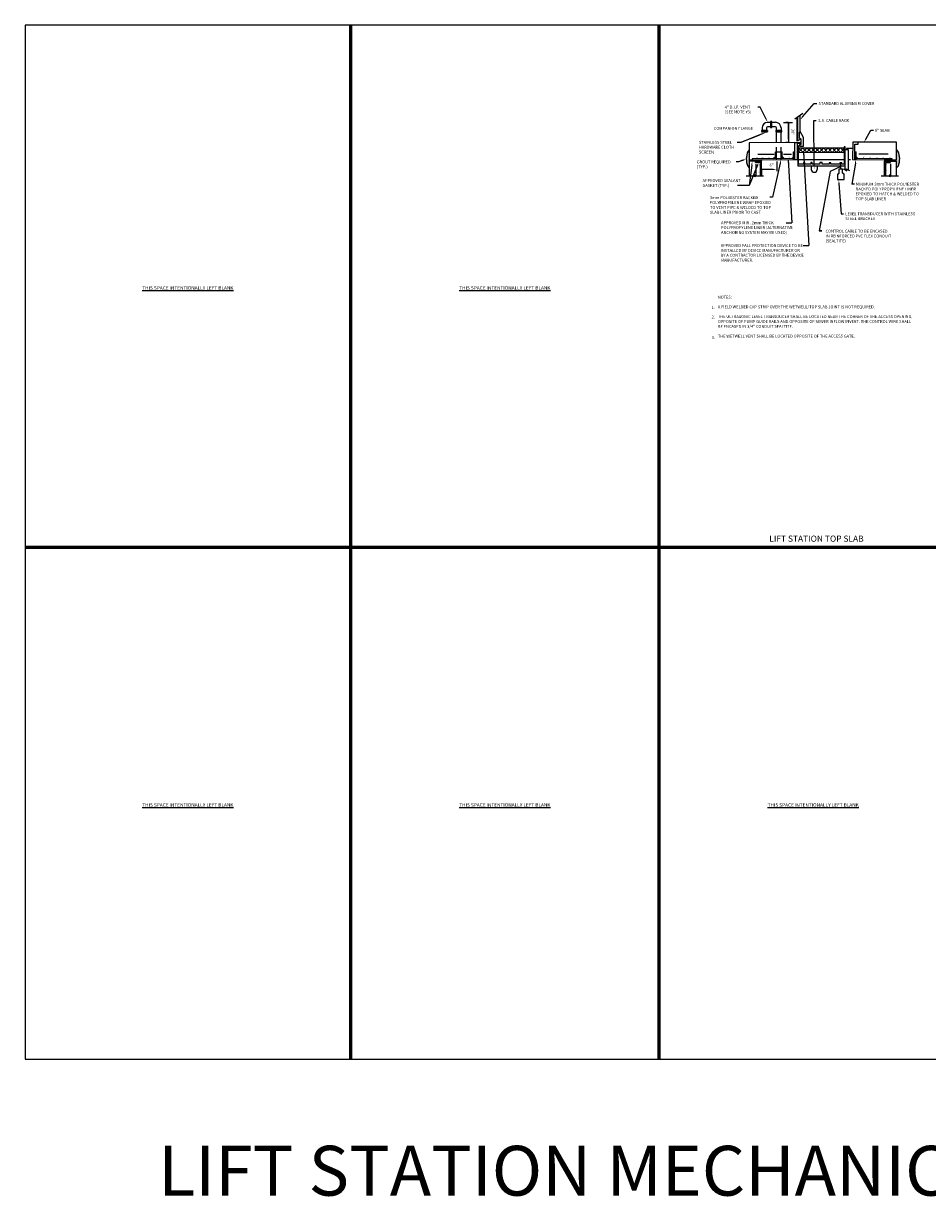
# Model space of a CAD drawing. Extents: x -44 to 294, y -64 to 104.
# Drawn here: x 45 to 63, y -4 to 20 of the extents above; entities that cross this region are included whole.
import ezdxf
from ezdxf import colors
from ezdxf.entities.mleader import LeaderData, LeaderLine
from ezdxf.math import Vec2, Vec3

# ---------------------------------------------------------------- set-up
doc = ezdxf.new("R2010")
doc.units = 0
doc.header["$LTSCALE"] = 0.5
doc.header["$MEASUREMENT"] = 0
doc.linetypes.add('DASHED', pattern=[0.75, 0.5, -0.25])
for name, color, linetype in [('BORDER', 7, 'CONTINUOUS'), ('D24S', 2, 'CONTINUOUS'), ('D24W', 2, 'CONTINUOUS'), ('D53SL', 2, 'CONTINUOUS'), ('D54SL', 2, 'CONTINUOUS'), ('DT', 5, 'CONTINUOUS')]:
    doc.layers.add(name, color=color, linetype=linetype)
doc.layers.add('WUD-TITLE-VIEWS', color=254, linetype='CONTINUOUS', plot=False)
doc.styles.add('ROMANS', font='romans')

msp = doc.modelspace()

# ---------------------------------------------------------------- hatches: boundary and pattern name
at = {"layer": 'D53SL'}
for points in [[(59.33882, 16.66576), (59.36802, 16.63658), (59.36683, 16.9966), (59.34576, 16.97086, 0.20595464)], [(62.3258, 16.99754), (62.34698, 16.97189, -0.20595464), (62.35524, 16.66682), (62.32617, 16.63752)]]:
    msp.add_hatch(color=256, dxfattribs=at).paths.add_polyline_path(points)
h = msp.add_hatch(dxfattribs=at)
h.set_pattern_fill('ANSI37', color=256, scale=0.476112)
h.set_pattern_definition([(45, (58.255163, 13.748567), (-0.04208275, 0.04208275), []), (135, (58.255163, 13.748567), (-0.04208275, -0.04208275), [])])
h.paths.add_polyline_path([(61.27533, 17.03282), (60.74647, 17.03322), (60.73088, 16.94588), (61.27533, 16.94546)])
h.paths.add_polyline_path([(60.74647, 17.03322), (60.36072, 17.03351), (60.36072, 16.94616), (60.73088, 16.94588)])
h = msp.add_hatch(color=256, dxfattribs=at)
h.dxf.hatch_style = 1
edge = h.paths.add_edge_path()
edge.add_ellipse((59.43148, 16.77872), major_axis=(-0.03912, -0.00017), ratio=0.33702888, start_angle=180, end_angle=269.797327)
edge.add_line((59.43156, 16.7919), (59.43129, 16.7919))
edge.add_ellipse((59.43148, 16.77872), major_axis=(-0.03912, -0.00017), ratio=0.33702888, start_angle=270.202673, end_angle=360)
edge.add_ellipse((59.43148, 16.77872), major_axis=(-0.03912, -0.00017), ratio=0.33702888, start_angle=0, end_angle=89.797327)
edge.add_line((59.4314, 16.76553), (59.43168, 16.76554))
edge.add_ellipse((59.43148, 16.77872), major_axis=(-0.03912, -0.00017), ratio=0.33702888, start_angle=90.202673, end_angle=180)
h = msp.add_hatch(color=256, dxfattribs=at)
h.dxf.hatch_style = 1
edge = h.paths.add_edge_path()
edge.add_ellipse((59.57965, 16.77936), major_axis=(-0.03912, -0.00017), ratio=0.33702888, start_angle=180, end_angle=269.797327)
edge.add_line((59.57973, 16.79254), (59.57946, 16.79254))
edge.add_ellipse((59.57965, 16.77936), major_axis=(-0.03912, -0.00017), ratio=0.33702888, start_angle=270.202673, end_angle=360)
edge.add_ellipse((59.57965, 16.77936), major_axis=(-0.03912, -0.00017), ratio=0.33702888, start_angle=0, end_angle=89.797327)
edge.add_line((59.57957, 16.76617), (59.57985, 16.76617))
edge.add_ellipse((59.57965, 16.77936), major_axis=(-0.03912, -0.00017), ratio=0.33702888, start_angle=90.202673, end_angle=180)
h = msp.add_hatch(color=256, dxfattribs=at)
h.dxf.hatch_style = 1
edge = h.paths.add_edge_path()
edge.add_ellipse((62.12455, 16.78076), major_axis=(-0.03912, -0.00017), ratio=0.33702888, start_angle=180, end_angle=269.797327)
edge.add_line((62.12463, 16.79395), (62.12435, 16.79395))
edge.add_ellipse((62.12455, 16.78076), major_axis=(-0.03912, -0.00017), ratio=0.33702888, start_angle=270.202673, end_angle=360)
edge.add_ellipse((62.12455, 16.78076), major_axis=(-0.03912, -0.00017), ratio=0.33702888, start_angle=0, end_angle=89.797327)
edge.add_line((62.12447, 16.76758), (62.12474, 16.76758))
edge.add_ellipse((62.12455, 16.78076), major_axis=(-0.03912, -0.00017), ratio=0.33702888, start_angle=90.202673, end_angle=180)
h = msp.add_hatch(color=256, dxfattribs=at)
h.dxf.hatch_style = 1
edge = h.paths.add_edge_path()
edge.add_ellipse((62.27272, 16.7814), major_axis=(-0.03912, -0.00017), ratio=0.33702888, start_angle=180, end_angle=269.797327)
edge.add_line((62.2728, 16.79459), (62.27252, 16.79459))
edge.add_ellipse((62.27272, 16.7814), major_axis=(-0.03912, -0.00017), ratio=0.33702888, start_angle=270.202673, end_angle=360)
edge.add_ellipse((62.27272, 16.7814), major_axis=(-0.03912, -0.00017), ratio=0.33702888, start_angle=0, end_angle=89.797327)
edge.add_line((62.27264, 16.76822), (62.27291, 16.76822))
edge.add_ellipse((62.27272, 16.7814), major_axis=(-0.03912, -0.00017), ratio=0.33702888, start_angle=90.202673, end_angle=180)

# ---------------------------------------------------------------- linework, layer by layer
at = {"layer": 'BORDER', "const_width": 0.0625}
for points in [[(51.37107, -1.24686), (51.37107, 19.50024)], [(57.55907, -1.24686), (57.55907, 19.50024)], [(44.83467, 9.01974), (76.33865, 9.01974)]]:
    msp.add_lwpolyline(points, dxfattribs=at)
at = {"layer": 'D24S'}
for p, q in [((59.62894, 17.43718), (59.62894, 17.38391)), ((59.71762, 17.43718), (59.71762, 17.38391)), ((59.79714, 17.54751), (59.73928, 17.54751)), ((59.79714, 17.45884), (59.73928, 17.45884)), ((59.79714, 17.56326), (59.79714, 17.44223)), ((59.82353, 17.56216), (59.79714, 17.56326)), ((59.79714, 17.44223), (59.82353, 17.44223)), ((59.80926, 17.56276), (59.80926, 17.44223)), ((59.82353, 17.44223), (59.82353, 17.56216)), ((59.89762, 17.54751), (59.82353, 17.54751)), ((59.89762, 17.45884), (59.82353, 17.45884)), ((59.91861, 17.38391), (59.91861, 17.43785)), ((60.00728, 17.43785), (60.00728, 17.38458)), ((59.73454, 17.38391), (59.61351, 17.38391)), ((59.61351, 17.38391), (59.61351, 17.37399)), ((59.73454, 17.37399), (59.61351, 17.37399)), ((59.73454, 17.36966), (59.61351, 17.36966)), ((59.61351, 17.36533), (59.61351, 17.3554)), ((59.73454, 17.36533), (59.61351, 17.36533)), ((59.61351, 17.3554), (59.73454, 17.3554)), ((59.73454, 17.38391), (59.73454, 17.37399)), ((59.73454, 17.36533), (59.73454, 17.3554)), ((59.90372, 17.38351), (59.90372, 17.35752))]:
    msp.add_line(p, q, dxfattribs=at)
msp.add_arc((59.89762, 17.43785), 0.02099, 360, 90, dxfattribs=at)
at = {"layer": 'D53SL'}
for p, q in [((60.28185, 17.62058), (60.44723, 17.72895)), ((60.34276, 17.17192), (60.34276, 17.66049)), ((60.3919, 17.36132), (60.3919, 17.69269)), ((60.05476, 17.54751), (60.23547, 17.54751)), ((60.15716, 17.54751), (60.15716, 17.13987)), ((60.33002, 17.17192), (60.33002, 17.65215)), ((59.57429, 17.29353), (59.19779, 17.14606)), ((60.02195, 17.38351), (59.90372, 17.38351)), ((60.02195, 17.37052), (59.90372, 17.37052)), ((59.90372, 17.35752), (60.02195, 17.35752)), ((59.91993, 17.14336), (59.91993, 17.35752)), ((60.00728, 17.14263), (60.00728, 17.35752)), ((60.02195, 17.35752), (60.02195, 17.38351)), ((60.37759, 17.35335), (60.3919, 17.36132)), ((60.37771, 17.22924), (60.37759, 17.35335)), ((60.40965, 17.20064), (60.37771, 17.22924)), ((60.45902, 17.24364), (60.3919, 17.36132)), ((60.40965, 17.10513), (60.40965, 17.20064)), ((60.45902, 17.06852), (60.45902, 17.24364)), ((59.19779, 17.14606), (59.12927, 17.14606)), ((60.28451, 17.14029), (59.36636, 17.13725)), ((59.36636, 17.13725), (59.36855, 16.47627)), ((59.89356, 16.95409), (60.03365, 16.9557)), ((60.25484, 16.80002), (60.25637, 16.95826)), ((60.25637, 16.95826), (60.27939, 16.95853)), ((60.28121, 16.80032), (60.28451, 17.14029)), ((60.28451, 17.14029), (60.38893, 17.14029)), ((60.33008, 17.12582), (60.33008, 16.80032)), ((60.38893, 17.12582), (60.33008, 17.12582)), ((60.34286, 17.07486), (60.34286, 16.67546)), ((60.36072, 17.0733), (60.34286, 17.07486)), ((60.36072, 16.71057), (60.36072, 17.0733)), ((60.36072, 17.03351), (61.27533, 17.03282)), ((60.38102, 17.10513), (60.40965, 17.10513)), ((60.38102, 17.10513), (60.38102, 17.06852)), ((60.38102, 17.06852), (60.45902, 17.06852)), ((60.38893, 17.14029), (60.38893, 17.12582)), ((60.45771, 16.95549), (60.56619, 15.07537)), ((61.27533, 17.05681), (61.27533, 16.70821)), ((61.29283, 17.05681), (61.27533, 17.05681)), ((61.29283, 16.59444), (61.29283, 17.05681)), ((61.29283, 16.99974), (61.35425, 16.99974)), ((61.31991, 17.0251), (61.31991, 16.99974)), ((61.44513, 17.0251), (61.31991, 17.0251)), ((61.33747, 16.99974), (61.33747, 17.0251)), ((61.35425, 16.99974), (61.35425, 16.59419)), ((61.44573, 17.14846), (61.44404, 16.80056)), ((62.326, 17.14711), (61.44573, 17.14846)), ((61.49178, 17.11194), (61.55533, 17.11194)), ((61.49178, 16.80004), (61.49178, 17.11194)), ((61.4932, 16.95825), (61.51815, 16.95798)), ((61.51815, 16.80004), (61.51815, 16.95798)), ((61.55533, 17.11194), (61.55533, 17.14288)), ((62.32611, 16.79482), (62.326, 17.14786)), ((59.25555, 16.79058), (59.15616, 16.75313)), ((59.61881, 16.79271), (59.36751, 16.79163)), ((59.61883, 16.76634), (59.36751, 16.76526)), ((59.61869, 16.81908), (59.43131, 16.81827)), ((59.43131, 16.81827), (59.43143, 16.7919)), ((59.49413, 16.73943), (59.49402, 16.7658)), ((59.59257, 16.73986), (59.49413, 16.73943)), ((59.50436, 16.71311), (59.50424, 16.47627)), ((59.54104, 16.91176), (59.86719, 16.91176)), ((59.59268, 16.47627), (59.59257, 16.73986)), ((59.6185, 16.81908), (60.25509, 16.82639)), ((59.61881, 16.79271), (60.28121, 16.80032)), ((59.61905, 16.47627), (59.61883, 16.76634)), ((59.84841, 16.82172), (59.89356, 16.86114)), ((60.06938, 16.82426), (60.03365, 16.86114)), ((60.06002, 16.91176), (60.21793, 16.91176)), ((60.15305, 16.79885), (60.22248, 15.52911)), ((60.23185, 16.82613), (60.25531, 16.84915)), ((60.28121, 16.80032), (60.34286, 16.80032)), ((60.36065, 16.94616), (61.27527, 16.94546)), ((60.36072, 16.80032), (61.27533, 16.80032)), ((60.45776, 16.74244), (60.45776, 16.71057)), ((60.48483, 16.74244), (60.45776, 16.74244)), ((60.48483, 16.71071), (60.48483, 16.74244)), ((60.60256, 16.73941), (60.60256, 16.71071)), ((60.63441, 16.73941), (60.60256, 16.73941)), ((60.63441, 16.7109), (60.63441, 16.73941)), ((60.78714, 16.73959), (60.78714, 16.7109)), ((60.83331, 16.73959), (60.78714, 16.73959)), ((60.83331, 16.70949), (60.83331, 16.73959)), ((60.9765, 16.73659), (60.9765, 16.70949)), ((61.00675, 16.73659), (60.9765, 16.73659)), ((61.00675, 16.70652), (61.00675, 16.73659)), ((61.18812, 16.73679), (61.18812, 16.70652)), ((61.22476, 16.73679), (61.18812, 16.73679)), ((61.20644, 16.61482), (61.20644, 16.73679)), ((61.22476, 16.70821), (61.22476, 16.73679)), ((61.35425, 16.80032), (61.40288, 16.80032)), ((61.44404, 16.80056), (62.07633, 16.79374)), ((61.51815, 16.85616), (61.54305, 16.82586)), ((61.51815, 16.82613), (62.07661, 16.82011)), ((61.57076, 16.91528), (62.15542, 16.91528)), ((62.07621, 16.82011), (62.23329, 16.82079)), ((62.07633, 16.79374), (62.32611, 16.79482)), ((62.07644, 16.76737), (62.32612, 16.76745)), ((62.07644, 16.76737), (62.07713, 16.47627)), ((62.10287, 16.74112), (62.19499, 16.74151)), ((62.10287, 16.74112), (62.1035, 16.47627)), ((62.19488, 16.76741), (62.19499, 16.74151)), ((62.21254, 16.47627), (62.21265, 16.71522)), ((62.23329, 16.82079), (62.2334, 16.79442)), ((62.32621, 16.47627), (62.32612, 16.76745)), ((60.34286, 16.67546), (61.29161, 16.67546)), ((60.45776, 16.71057), (60.36072, 16.71057)), ((60.60256, 16.71071), (60.48483, 16.71071)), ((60.61447, 16.67546), (60.61447, 16.60431)), ((60.78714, 16.7109), (60.63441, 16.7109)), ((60.73351, 16.67546), (60.73351, 16.60431)), ((60.9765, 16.70949), (60.83331, 16.70949)), ((61.18812, 16.70652), (61.00675, 16.70652)), ((61.14129, 16.5103), (61.17387, 16.5281)), ((61.14129, 16.5103), (61.14129, 16.39781)), ((61.17387, 16.5281), (61.17387, 16.61482)), ((61.17387, 16.61482), (61.23901, 16.61482)), ((61.27533, 16.70821), (61.22476, 16.70821)), ((61.23901, 16.5281), (61.23901, 16.61482)), ((61.27158, 16.5103), (61.23901, 16.5281)), ((61.25351, 16.61408), (61.33103, 16.57537)), ((61.27158, 16.39781), (61.27158, 16.5103)), ((61.33103, 16.57537), (61.31442, 16.61408)), ((61.31442, 16.61408), (61.38087, 16.5809)), ((61.14129, 16.39781), (61.27158, 16.39781)), ((60.11037, 15.52911), (60.22248, 15.52911)), ((60.45408, 15.07537), (60.56619, 15.07537))]:
    msp.add_line(p, q, dxfattribs=at)
at = {"layer": 'D53SL', "linetype": 'DASHED'}
for p, q in [((59.89356, 16.82224), (59.89356, 16.95409)), ((59.91993, 16.79617), (59.91993, 17.14336)), ((60.00728, 16.79717), (60.00728, 17.14263)), ((60.03365, 16.82385), (60.03365, 16.9557))]:
    msp.add_line(p, q, dxfattribs=at)
at = {"layer": 'D53SL', "linetype": 'ByBlock', "lineweight": -2}
for p, q in [((59.91996, 16.75964), (59.9201, 16.56652)), ((61.48158, 16.30502), (61.4303, 16.30502)), ((60.82374, 15.37062), (60.77247, 15.37062))]:
    msp.add_line(p, q, dxfattribs=at)
at = {"layer": 'D53SL'}
for points in [[(59.36658, 16.99629), (59.34576, 16.97086, 0.20595464), (59.33882, 16.66576), (59.36802, 16.63658)], [(62.32605, 16.99723), (62.34698, 16.97189, -0.20595464), (62.35524, 16.66682), (62.32616, 16.63752)]]:
    msp.add_lwpolyline(points, format="xyb", dxfattribs=at)
at = {"layer": 'D53SL', "linetype": 'ByBlock', "lineweight": -2}
for points in [[(61.49911, 16.72754), (61.4303, 16.30502)], [(59.84668, 16.60305), (59.61895, 16.60305)]]:
    msp.add_lwpolyline(points, dxfattribs=at)
at = {"layer": 'D53SL'}
for points in [[(59.31028, 16.47627), (59.47508, 16.47627), (59.48293, 16.50016), (59.48293, 16.45239), (59.49078, 16.47627), (59.65557, 16.47627)], [(61.20644, 16.6583), (60.99121, 16.56256), (60.77247, 15.37062), (60.82374, 15.37062)], [(62.01712, 16.47627), (62.18191, 16.47627), (62.18976, 16.50016), (62.18976, 16.45239), (62.19761, 16.47627), (62.36241, 16.47627)]]:
    msp.add_lwpolyline(points, dxfattribs=at)
for centre, radius, start, end in [((59.73928, 17.43718), 0.11033, 90, 180), ((59.73928, 17.43718), 0.02166, 90, 180), ((59.89695, 17.43785), 0.11033, 0, 90), ((60.34079, 17.24289), 0.05509, 272.049612, 333.375859), ((60.67399, 16.60431), 0.05952, 180, 0)]:
    msp.add_arc(centre, radius, start, end, dxfattribs=at)
for centre in [(59.43148, 16.77872), (59.57965, 16.77936), (62.12455, 16.78076), (62.27272, 16.7814)]:
    msp.add_ellipse(centre, major_axis=(-0.03912, -0.00017), ratio=0.33702888, dxfattribs=at)
for points in [[(60.44709, 16.8838), (60.45745, 16.95625), (60.47114, 16.88436)], [(60.14242, 16.72716), (60.15278, 16.79961), (60.16648, 16.72771)], [(61.48706, 16.7295), (61.51088, 16.79984), (61.51116, 16.72558)], [(59.6922, 16.59084), (59.61895, 16.60305), (59.6922, 16.61526)], [(59.84668, 16.61526), (59.91993, 16.60305), (59.84668, 16.59084)], [(61.13406, 16.64169), (61.20644, 16.6583), (61.14336, 16.61912)]]:
    msp.add_solid(points, dxfattribs=at)
at = {"layer": 'WUD-TITLE-VIEWS'}
msp.add_lwpolyline([(44.83467, -1.24686), (76.33865, -1.24686), (76.33865, 19.50024), (44.83467, 19.50024)], close=True, dxfattribs=at)

# ---------------------------------------------------------------- texts
at = {"layer": 'BORDER', "insert": (47.50936, -2.98731), "char_height": 1, "width": 26.9982824, "attachment_point": 1, "style": 'ROMANS'}
msp.add_mtext('LIFT STATION MECHANICAL 2 OF 2', dxfattribs=at)
at = {"layer": 'D24W', "char_height": 0.07, "width": 4.2461237, "attachment_point": 2, "style": 'ROMANS'}
for insert in [(48.10287, 14.25999), (54.46507, 14.25999), (48.10287, 3.88644), (54.46507, 3.88644), (60.65307, 3.88644)]:
    msp.add_mtext('{\\LTHIS SPACE INTENTIONALLY LEFT BLANK}', dxfattribs=dict(at, insert=insert))
at = {"layer": 'D53SL', "style": 'ROMANS'}
for s, p in [('COMPANION FLANGE', (58.65843, 17.39778)), ('3mm POLYESTER BACKED ', (58.57814, 16.00676)), ('SLAB LINER PRIOR TO CAST  ', (58.57814, 15.71377)), ('POLYPROPYLENE WRAP EPOXIED ', (58.57535, 15.90909)), ('TO VENT PIPE & WELDED TO TOP ', (58.58372, 15.81143))]:
    msp.add_text(s, height=0.0585984, dxfattribs=at).set_placement(p)
at = {"layer": 'D53SL', "attachment_point": 1, "style": 'ROMANS'}
for s, insert, char_height in [('\\A1;STANDARD ALUMINUM COVER', (60.7597, 17.95632), 0.0585984), ('\\A1;S.S. CABLE RACK', (60.75142, 17.61285), 0.0585984), ('\\A1;8" SLAB', (61.89464, 17.41675), 0.0585984), ('\\pi-0.039066;6"', (59.77797, 16.71962), 0.0585984), ('\\A1;2.', (58.61491, 13.66912), 0.058598), ('\\A1;1.', (58.61491, 13.86289), 0.058598), ('\\A1;3.', (58.61491, 13.26018), 0.058598)]:
    msp.add_mtext(s, dxfattribs=dict(at, insert=insert, char_height=char_height))
at = {"layer": 'D53SL', "char_height": 0.0585984, "attachment_point": 1, "style": 'ROMANS'}
for s, insert, width in [('\\A1;4" D.I.P. VENT\\P(SEE NOTE #3) ', (58.87748, 17.88383), 0.6884173), ('STAINLESS STEEL HARDWARE CLOTH SCREEN', (58.35953, 17.17601), 0.8333567), ('GROUT REQUIRED (TYP.)', (58.31789, 16.78307), 0.8333425), ('APPROVED SEALANT GASKET (TYP.)', (58.43223, 16.40822), 0.9257661), ('MINIMUM 3mm THICK POLYESTER BACKED POLYPROPYLENE LINER EPOXIED TO HATCH & WELDED TO TOP SLAB LINER', (61.50618, 16.33664), 1.3386612), ('LEVEL TRANSDUCER WITH STAINLESS STEEL BRACKET', (61.29697, 15.74232), 1.5306092), ('CONTROL CABLE TO BE ENCASED\\PIN REINFORCED PVC FLEX CONDUIT (SEALTITE)', (60.90083, 15.39405), 1.6652244), ('APPROVED FALL PROTECTION DEVICE TO BE INSTALLED BY DEVICE MANUFACTURER OR BY A CONTRACTOR LICENSED BY THE DEVICE MANUFACTURER.', (58.7981, 15.10507), 1.6716024), ('NOTES:\\P\\PA FIELD WELDED CAP STRIP OVER THE WETWELL/TOP SLAB JOINT IS NOT REQUIRED.\\P\\PTHE ULTRASONIC LEVEL TRANSDUCER SHALL BE LOCATED NEAR THE CORNER OF THE ACCESS OPENING, OPPOSITE OF PUMP GUIDE RAILS AND OPPOSITE OF SEWER INFLOW INVERT. THE CONTROL WIRE SHALL BE ENCASED IN 3/4" CONDUIT SEALTITE.\\P\\PTHE WETWELL VENT SHALL BE LOCATED OPPOSITE OF THE ACCESS GATE.', (58.73937, 14.06922), 3.9199079)]:
    msp.add_mtext(s, dxfattribs=dict(at, insert=insert, width=width))
at = {"layer": 'D53SL', "insert": (60.27373, 17.41625), "char_height": 0.058598, "attachment_point": 1, "rotation": 270, "style": 'ROMANS'}
msp.add_mtext('30"', dxfattribs=at)
at = {"layer": 'D53SL', "char_height": 0.03342, "width": 0.0674117, "attachment_point": 1, "style": 'ROMANS'}
for insert, rotation in [((59.50578, 16.85208), 0.24631), ((59.62405, 16.85272), 0.24631), ((59.75418, 16.85422), 0.24631), ((60.16089, 16.85889), 0.24631), ((61.65162, 16.85799), 0.24631), ((61.77798, 16.85662), 0.24631), ((61.92408, 16.85505), 0.24631), ((62.04649, 16.85373), 0.24631), ((62.13564, 16.7155), 270.24631), ((62.1768, 16.85403), 0.24631), ((59.55892, 16.68081), 90), ((59.55903, 16.53095), 90), ((62.13564, 16.60294), 270.24631)]:
    msp.add_mtext('V', dxfattribs=dict(at, insert=insert, rotation=rotation))
at = {"layer": 'D54SL', "insert": (58.80403, 15.56211), "char_height": 0.0585984, "width": 1.6637093, "attachment_point": 1, "style": 'ROMANS'}
msp.add_mtext('\\A1;APPROVED MIN. 2mm THICK POLYPROPYLENE LINER (ALTERNATIVE ANCHORING SYSTEM MAY BE USED)', dxfattribs=at)
at = {"layer": 'DT', "insert": (60.71948, 9.25667), "char_height": 0.124, "width": 5.5379515, "attachment_point": 2, "style": 'ROMANS'}
msp.add_mtext('LIFT STATION TOP SLAB ', dxfattribs=at)

# ---------------------------------------------------------------- leaders
at = {"layer": 'D53SL'}
ml = msp.add_multileader_mtext('Standard', dxfattribs=at)
ml.set_content('', color=256)
ml.set_leader_properties()
ml.build(insert=Vec2(0, 0))
ml.multileader.update_dxf_attribs({"dogleg_length": 0.07, "arrow_head_size": 0.07325})
ctx = ml.context
ctx.base_point, ctx.char_height, ctx.arrow_head_size, ctx.landing_gap_size, ctx.plane_origin = Vec3(59.40874, 17.85453), 0.07325, 0.07325, 0.06592, Vec3(59.73928, 17.54751)
ctx.text_align_type = 2
notes = []
notes.append((ctx, [(0, (1, 1, 0), (59.59186, 17.85453), (-1, 0), 0.05127, [(0, [(59.73928, 17.54751)], 0, [])])]))
ctx.mtext.insert, ctx.mtext.alignment, ctx.mtext.flow_direction = Vec3(59.47467, 17.89116), 3, 5
ml = msp.add_multileader_mtext('Standard', dxfattribs=at)
ml.set_content('', color=256)
ml.set_leader_properties()
ml.build(insert=Vec2(0, 0))
ml.multileader.update_dxf_attribs({"dogleg_length": 0.07, "arrow_head_size": 0.07325})
ctx = ml.context
ctx.base_point, ctx.char_height, ctx.arrow_head_size, ctx.landing_gap_size, ctx.plane_origin = Vec3(60.72657, 17.92702), 0.07325, 0.07325, 0.06592, Vec3(60.3919, 17.60124)
notes.append((ctx, [(0, (1, 1, 0), (60.67529, 17.92702), (1, 0), 0.05127, [(0, [(60.3919, 17.60124)], 0, [])])]))
ctx.mtext.insert, ctx.mtext.flow_direction = Vec3(60.79249, 17.96364), 5
ml = msp.add_multileader_mtext('Standard', dxfattribs=at)
ml.set_content('', color=256)
ml.set_leader_properties()
ml.build(insert=Vec2(0, 0))
ml.multileader.update_dxf_attribs({"dogleg_length": 0.07, "arrow_head_size": 0.07325})
ctx = ml.context
ctx.base_point, ctx.char_height, ctx.arrow_head_size, ctx.landing_gap_size, ctx.plane_origin = Vec3(59.97404, 17.54751), 0.07325, 0.07325, 0.06592, Vec3(60.15716, 17.13987)
ctx.text_align_type = 2
notes.append((ctx, [(0, (1, 1, 0), (60.15716, 17.54751), (-1, 0), 0.05127, [(0, [(60.15716, 17.13987)], 0, [])])]))
ctx.mtext.insert, ctx.mtext.alignment, ctx.mtext.flow_direction = Vec3(60.03996, 17.58414), 3, 5
ml = msp.add_multileader_mtext('Standard', dxfattribs=at)
ml.set_content('', color=256)
ml.set_leader_properties()
ml.build(insert=Vec2(0, 0))
ml.multileader.update_dxf_attribs({"dogleg_length": 0.07, "arrow_head_size": 0.07325})
ctx = ml.context
ctx.base_point, ctx.char_height, ctx.arrow_head_size, ctx.landing_gap_size, ctx.plane_origin = Vec3(59.97404, 17.13987), 0.07325, 0.07325, 0.06592, Vec3(60.15716, 17.64746)
ctx.text_align_type = 2
notes.append((ctx, [(0, (1, 1, 0), (60.15716, 17.13987), (-1, 0), 0.05127, [(0, [(60.15716, 17.54751)], 0, [])])]))
ctx.mtext.insert, ctx.mtext.alignment, ctx.mtext.flow_direction = Vec3(60.03996, 17.17649), 3, 5
ml = msp.add_multileader_mtext('Standard', dxfattribs=at)
ml.set_content('', color=256)
ml.set_leader_properties()
ml.build(insert=Vec2(0, 0))
ml.multileader.update_dxf_attribs({"dogleg_length": 0.07, "arrow_head_size": 0.07325})
ctx = ml.context
ctx.base_point, ctx.char_height, ctx.arrow_head_size, ctx.landing_gap_size, ctx.plane_origin = Vec3(60.71398, 17.58355), 0.07325, 0.07325, 0.06592, Vec3(60.67235, 16.61786)
notes.append((ctx, [(0, (1, 1, 0), (60.66271, 17.58355), (1, 0), 0.05127, [(0, [(60.67235, 16.61786)], 0, [])])]))
ctx.mtext.insert, ctx.mtext.flow_direction = Vec3(60.7799, 17.62017), 5
ml = msp.add_multileader_mtext('Standard', dxfattribs=at)
ml.set_content('', color=256)
ml.set_leader_properties()
ml.build(insert=Vec2(0, 0))
ml.multileader.update_dxf_attribs({"dogleg_length": 0.07, "arrow_head_size": 0.07325})
ctx = ml.context
ctx.base_point, ctx.char_height, ctx.arrow_head_size, ctx.landing_gap_size, ctx.plane_origin = Vec3(61.86415, 17.38745), 0.07325, 0.07325, 0.06592, Vec3(61.67214, 17.14788)
notes.append((ctx, [(0, (1, 1, 0), (61.81288, 17.38745), (1, 0), 0.05127, [(0, [(61.67214, 17.14788)], 0, [])])]))
ctx.mtext.insert, ctx.mtext.flow_direction = Vec3(61.93008, 17.42408), 5
ml = msp.add_multileader_mtext('Standard', dxfattribs=at)
ml.set_content('', color=256)
ml.set_leader_properties()
ml.build(insert=Vec2(0, 0))
ml.multileader.update_dxf_attribs({"dogleg_length": 0.07, "arrow_head_size": 0.07325})
ctx = ml.context
ctx.base_point, ctx.char_height, ctx.arrow_head_size, ctx.landing_gap_size, ctx.plane_origin = Vec3(59.01467, 17.14606), 0.07325, 0.07325, 0.06592, Vec3(59.69706, 17.34162)
ctx.text_align_type = 2
notes.append((ctx, [(0, (1, 1, 0), (59.19779, 17.14606), (-1, 0), 0.05127, [(0, [(59.69706, 17.34162)], 0, [])])]))
ctx.mtext.insert, ctx.mtext.alignment, ctx.mtext.flow_direction = Vec3(59.0806, 17.18269), 3, 5
ml = msp.add_multileader_mtext('Standard', dxfattribs=at)
ml.set_content('', color=256)
ml.set_leader_properties()
ml.build(insert=Vec2(0, 0))
ml.multileader.update_dxf_attribs({"dogleg_length": 0.07, "arrow_head_size": 0.07325})
ctx = ml.context
ctx.base_point, ctx.char_height, ctx.arrow_head_size, ctx.landing_gap_size, ctx.plane_origin = Vec3(58.97304, 16.75313), 0.07325, 0.07325, 0.06592, Vec3(59.31078, 16.81279)
ctx.text_align_type = 2
notes.append((ctx, [(0, (1, 1, 0), (59.15616, 16.75313), (-1, 0), 0.05127, [(0, [(59.31078, 16.81279)], 0, [])])]))
ctx.mtext.insert, ctx.mtext.alignment, ctx.mtext.flow_direction = Vec3(59.03896, 16.78975), 3, 5
ml = msp.add_multileader_mtext('Standard', dxfattribs=at)
ml.set_content('', color=256)
ml.set_leader_properties()
ml.build(insert=Vec2(0, 0))
ml.multileader.update_dxf_attribs({"dogleg_length": 0.07, "arrow_head_size": 0.07325})
ctx = ml.context
ctx.base_point, ctx.char_height, ctx.arrow_head_size, ctx.landing_gap_size, ctx.plane_origin = Vec3(59.00151, 16.2778), 0.07325, 0.07325, 0.06592, Vec3(59.24995, 16.40844)
ctx.text_align_type = 2
notes.append((ctx, [(0, (1, 1, 0), (59.36594, 16.2778), (-1, 0), 0.23259, [(0, [(59.42844, 16.76136)], 0, [])])]))
ctx.mtext.insert, ctx.mtext.alignment, ctx.mtext.flow_direction = Vec3(59.06743, 16.31442), 3, 5
ml = msp.add_multileader_mtext('Standard', dxfattribs=at)
ml.set_content('', color=256)
ml.set_leader_properties()
ml.build(insert=Vec2(0, 0))
ml.multileader.update_dxf_attribs({"dogleg_length": 0.07, "arrow_head_size": 0.07325})
ctx = ml.context
ctx.base_point, ctx.char_height, ctx.arrow_head_size, ctx.landing_gap_size, ctx.plane_origin = Vec3(59.00151, 16.2778), 0.07325, 0.07325, 0.06592, Vec3(59.38238, 16.40076)
ctx.text_align_type = 2
notes.append((ctx, [(0, (1, 1, 0), (59.36594, 16.2778), (-1, 0), 0.23259, [(0, [(59.56087, 16.75369)], 0, [])])]))
ctx.mtext.insert, ctx.mtext.alignment, ctx.mtext.flow_direction = Vec3(59.06743, 16.31442), 3, 5
ml = msp.add_multileader_mtext('Standard', dxfattribs=at)
ml.set_content('', color=256)
ml.set_leader_properties()
ml.build(insert=Vec2(0, 0))
ml.multileader.update_dxf_attribs({"dogleg_length": 0.07, "arrow_head_size": 0.07325})
ctx = ml.context
ctx.base_point, ctx.char_height, ctx.arrow_head_size, ctx.landing_gap_size, ctx.plane_origin = Vec3(59.65159, 16.04603), 0.07325, 0.07325, 0.06592, Vec3(60.00728, 16.79717)
ctx.text_align_type = 2
notes.append((ctx, [(0, (1, 1, 0), (59.83471, 16.04603), (-1, 0), 0.05127, [(0, [(60.00728, 16.79717)], 0, [])])]))
ctx.mtext.insert, ctx.mtext.alignment, ctx.mtext.flow_direction = Vec3(59.71751, 16.08265), 3, 5
ml = msp.add_multileader_mtext('Standard', dxfattribs=at)
ml.set_content('', color=256)
ml.set_leader_properties()
ml.build(insert=Vec2(0, 0))
ml.multileader.update_dxf_attribs({"dogleg_length": 0.07, "arrow_head_size": 0.07325})
ctx = ml.context
ctx.base_point, ctx.char_height, ctx.arrow_head_size, ctx.landing_gap_size, ctx.plane_origin = Vec3(61.26336, 15.70993), 0.07325, 0.07325, 0.06592, Vec3(60.84271, 17.25188)
notes.append((ctx, [(0, (1, 1, 0), (61.21208, 15.70993), (1, 0), 0.05127, [(0, [(61.16583, 16.39204)], 0, [])])]))
ctx.mtext.insert, ctx.mtext.flow_direction = Vec3(61.32928, 15.74656), 5
for ctx, leaders in notes:
    for number, flags, end, landing, length, lines in leaders:
        leader = LeaderData()
        leader.index, (leader.has_last_leader_line, leader.has_dogleg_vector, leader.attachment_direction) = number, flags
        leader.last_leader_point, leader.dogleg_vector, leader.dogleg_length = Vec3(end), Vec3(landing), length
        for number, points, colour, breaks in lines:
            line = LeaderLine()
            line.index, line.vertices, line.color, line.breaks = number, Vec3.list(points), colors.encode_raw_color(colour), breaks
            leader.lines.append(line)
        ctx.leaders.append(leader)

doc.saveas('drawing.dxf')
